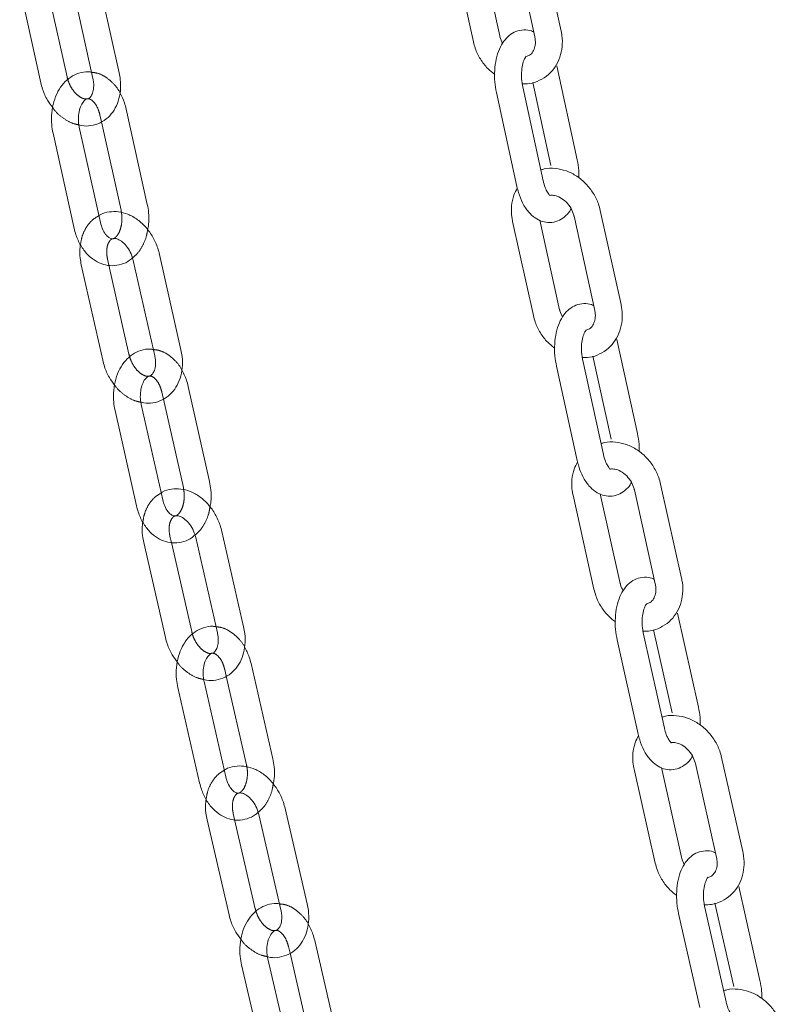
# Model space of a CAD drawing. Units: millimetres. Extents: x 5 to 296, y 3 to 412.
# Drawn here: x 202 to 205, y 261 to 264 of the extents above; entities that cross this region are included whole.
import ezdxf

# ---------------------------------------------------------------- set-up
doc = ezdxf.new("R2010")
doc.units = ezdxf.units.MM
doc.linetypes.add('HIDDEN', pattern=[1.905, 1.27, -0.635])

msp = doc.modelspace()

# ---------------------------------------------------------------- linework, layer by layer
at = {"color": 7, "linetype": 'Continuous', "lineweight": 18}
for p, q in [((203.8198562, 264.3496684), (203.7410666, 264.7113174)), ((203.583732, 264.3306445), (203.5088434, 264.6743875)), ((203.6399893, 264.6892965), (203.7187789, 264.3276475)), ((203.4038651, 264.6702726), (203.4826546, 264.3086236)), ((201.938635, 264.5332571), (202.0198741, 264.1668746)), ((202.1208694, 264.1892686), (202.0396303, 264.5556511)), ((201.7383638, 264.517301), (201.8196028, 264.1509186)), ((201.9205981, 264.1733126), (201.8447363, 264.5154444)), ((203.8817074, 263.8546178), (203.8029179, 264.2162668)), ((203.711045, 264.1519966), (203.7806301, 263.8325969)), ((203.5712199, 264.1132534), (203.6500095, 263.7516044)), ((203.7510868, 263.7736253), (203.6722972, 264.1352743)), ((202.2290391, 263.6831714), (202.1478001, 264.0495539)), ((202.0527131, 264.0005138), (202.1280438, 263.6607775)), ((201.8665258, 263.9575584), (201.9477648, 263.5911759)), ((202.0487602, 263.6135699), (201.9675211, 263.9799523)), ((204.0500691, 263.2981798), (203.9703733, 263.6597543)), ((203.6333865, 263.6177292), (203.7130823, 263.2561547)), ((203.8141058, 263.2784216), (203.7383247, 263.6222352)), ((203.8693499, 263.6374874), (203.9490457, 263.2759129)), ((202.1751413, 263.4678418), (202.2575347, 263.1015546)), ((202.3584611, 263.1242572), (202.2760677, 263.4905444)), ((201.9751196, 263.4507682), (202.057513, 263.084481)), ((202.1584394, 263.1071836), (202.0814187, 263.4495863)), ((204.1133189, 262.8028703), (204.0336231, 263.1644449)), ((203.9826983, 262.7218778), (203.9030025, 263.0834523)), ((203.9418623, 263.1001541), (204.0122955, 262.7806034)), ((203.801979, 263.0611854), (203.8816748, 262.6996109)), ((202.4684347, 262.6177398), (202.3860413, 262.984027)), ((202.2910149, 262.9350953), (202.3675083, 262.5950372)), ((202.2881558, 262.5481383), (202.2057623, 262.9144255)), ((202.1048359, 262.8917229), (202.1872294, 262.5254357)), ((204.2829082, 262.2469069), (204.2023134, 262.6084048)), ((203.8655422, 262.5654069), (203.9461371, 262.2039091)), ((204.0471064, 262.2264199), (203.9704391, 262.5703011)), ((204.101344, 262.5858939), (204.1819389, 262.2243961)), ((202.4150021, 262.4027031), (202.4985418, 262.036517)), ((202.5993988, 262.0595259), (202.5158591, 262.425712)), ((202.2152321, 262.3845186), (202.2987718, 262.0183325)), ((202.3996288, 262.0413415), (202.3214551, 262.3840062)), ((204.3475465, 261.7513446), (204.2669516, 262.1128424)), ((204.2169258, 261.670352), (204.136331, 262.0318499)), ((204.1753015, 262.0485315), (204.2465771, 261.7288338)), ((204.0353617, 262.0093391), (204.1159565, 261.6478412)), ((202.7111655, 261.5526002), (202.6276259, 261.9187863)), ((202.5308866, 261.4829986), (202.4473469, 261.8491847)), ((202.5326583, 261.8699617), (202.6103086, 261.5295912)), ((202.3464899, 261.8261757), (202.4300296, 261.4599896)), ((204.3359515, 261.534523), (204.4174414, 261.1731043)), ((204.5183563, 261.1958579), (204.4368664, 261.5572766)), ((204.1003125, 261.51331), (204.1818024, 261.1518914)), ((204.2827173, 261.1746449), (204.2051669, 261.5185915)), ((202.8436631, 260.9950943), (202.7589814, 261.3611732)), ((202.4586789, 261.3185668), (202.5433607, 260.9524879)), ((202.6441476, 260.9758021), (202.5648231, 261.3187217)), ((202.6581945, 261.3378591), (202.7428762, 260.9717802)), ((204.5843779, 260.7000477), (204.502888, 261.0614664)), ((204.4537573, 260.6190552), (204.3722674, 260.9804739)), ((204.4113476, 260.9971358), (204.483463, 260.6772942)), ((204.2713524, 260.9577204), (204.3528424, 260.5963017)), ((202.9572182, 260.4877705), (202.8725365, 260.8538494)), ((202.7769392, 260.418169), (202.6922575, 260.7842479)), ((202.7776261, 260.8051311), (202.8564313, 260.4644564)), ((202.5914706, 260.7609338), (202.6761524, 260.3948549))]:
    msp.add_line(p, q, dxfattribs=at)
at = {"color": 7, "linetype": 'HIDDEN', "lineweight": 18}
for p, q in [((202.0468048, 264.0271599), (202.0527131, 264.0005138)), ((202.0814187, 263.4495863), (202.076046, 263.4734708)), ((202.2851149, 262.9613244), (202.2910149, 262.9350953)), ((202.3214551, 262.3840062), (202.3160891, 262.4075276)), ((202.5267689, 261.8957773), (202.5326583, 261.8699617)), ((202.5648231, 261.3187217), (202.5594658, 261.341881)), ((202.7717496, 260.8305353), (202.7776261, 260.8051311))]:
    msp.add_line(p, q, dxfattribs=at)
at = {"color": 7, "linetype": 'Continuous', "lineweight": 18}
for points, knots in [([(203.7148907, 264.3454946), (203.7119136, 264.3470874), (203.7003074, 264.3532969), (203.6758551, 264.3554825), (203.645806, 264.3496045), (203.6193824, 264.3335221), (203.5981258, 264.3104665), (203.5812735, 264.280127), (203.5693526, 264.242437), (203.5635516, 264.1992452), (203.563824, 264.1548951), (203.568831, 264.1267035), (203.5712199, 264.1132534)], [0, 0, 0, 0, 0.0328306675, 0.1279891644, 0.2294022951, 0.3256698276, 0.4242345197, 0.5321523854, 0.6502281757, 0.771062379, 0.8907747788, 1, 1, 1, 1]), ([(203.5947307, 264.3016425), (203.5907881, 264.3099783), (203.5862504, 264.3195725), (203.584024, 264.3293606), (203.583732, 264.3306445)], [0, 0, 0, 0, 0.8688258219, 1, 1, 1, 1]), ([(203.6702407, 264.1468684), (203.6795286, 264.1467637), (203.7028197, 264.1465013), (203.7377748, 264.1587503), (203.7718832, 264.1809344), (203.7984574, 264.2116443), (203.8164972, 264.2484198), (203.8252068, 264.2895131), (203.8247498, 264.3240592), (203.8209334, 264.3440312), (203.8198562, 264.3496684)], [0, 0, 0, 0, 0.095625854, 0.239801118, 0.381062565, 0.520645176, 0.659977657, 0.800753443, 0.943762375, 1, 1, 1, 1]), ([(203.4826546, 264.3086236), (203.4848418, 264.3001255), (203.4907857, 264.2770299), (203.5084069, 264.2414435), (203.5339956, 264.2067818), (203.555382, 264.1903105), (203.5647679, 264.1830816)], [0, 0, 0, 0, 0.172445482, 0.468658402, 0.766807289, 1, 1, 1, 1]), ([(203.7187789, 264.3276475), (203.7195298, 264.3234116), (203.7218961, 264.3100626), (203.7202123, 264.2888637), (203.7115596, 264.2689832), (203.7003942, 264.2564442), (203.6899882, 264.2533891), (203.685593, 264.2520987)], [0, 0, 0, 0, 0.107128759, 0.337604467, 0.571608509, 0.819060259, 1, 1, 1, 1]), ([(203.6722972, 264.1352743), (203.671294, 264.1404627), (203.6683271, 264.1558077), (203.6667112, 264.1830036), (203.6694007, 264.2131448), (203.6755785, 264.2361754), (203.6834668, 264.2504982), (203.6850568, 264.2517811), (203.6858795, 264.2524448)], [0, 0, 0, 0, 0.098246222, 0.290566752, 0.482896905, 0.669426932, 0.828964392, 1, 1, 1, 1]), ([(202.0145047, 264.1910901), (202.0102897, 264.1918652), (201.9941955, 264.1948249), (201.965946, 264.1889826), (201.9335369, 264.1737022), (201.9059984, 264.1491594), (201.8840042, 264.1171588), (201.8683593, 264.0783972), (201.8603049, 264.034807), (201.8599894, 263.9934333), (201.864619, 263.9680239), (201.8665258, 263.9575584)], [0, 0, 0, 0, 0.042690979, 0.163008922, 0.280278371, 0.398056609, 0.520003189, 0.646895988, 0.776972538, 0.908140257, 1, 1, 1, 1]), ([(201.9660162, 263.9888657), (201.9696461, 263.9878014), (201.984781, 263.9833634), (202.0133394, 263.9850359), (202.0484191, 263.9952787), (202.0790396, 264.016453), (202.102602, 264.0451534), (202.118754, 264.0801735), (202.1268421, 264.1202656), (202.1268052, 264.1576156), (202.1224715, 264.1807252), (202.1208694, 264.1892686)], [0, 0, 0, 0, 0.037785838, 0.157550449, 0.285857038, 0.410094983, 0.533031629, 0.658374109, 0.788106523, 0.921664442, 1, 1, 1, 1]), ([(201.8196028, 264.1509186), (201.8217231, 264.142694), (201.8276422, 264.1197337), (201.8421295, 264.0861405), (201.8583183, 264.0646605), (201.8654727, 264.0551677)], [0, 0, 0, 0, 0.237499904, 0.663023077, 1, 1, 1, 1]), ([(202.0198741, 264.1668746), (202.0207547, 264.1621931), (202.0234201, 264.1480245), (202.0229513, 264.1256852), (202.0170055, 264.1049445), (202.008122, 264.0933983), (202.0031569, 264.0894548), (201.9983421, 264.0892559), (201.9969583, 264.0891987)], [0, 0, 0, 0, 0.098692278, 0.298693539, 0.496747146, 0.697173822, 0.912970647, 1, 1, 1, 1]), ([(202.1478001, 264.0495539), (202.1457697, 264.057749), (202.1402519, 264.0800205), (202.1301624, 264.0998026), (202.1237856, 264.1123056)], [0, 0, 0, 0, 0.367965971, 1, 1, 1, 1]), ([(201.9675211, 263.9799523), (201.9666008, 263.984802), (201.9638119, 263.9994978), (201.9636128, 264.0252549), (201.9692175, 264.0531295), (201.9793865, 264.0744849), (201.9906806, 264.086107), (201.9959734, 264.0890929), (201.9981945, 264.0890551), (201.9983806, 264.0890519)], [0, 0, 0, 0, 0.088992327, 0.269671919, 0.449541368, 0.625912987, 0.801221875, 0.983352066, 1, 1, 1, 1]), ([(203.8881574, 263.7849413), (203.888302, 263.7946755), (203.88865, 263.8181056), (203.8842686, 263.8411483), (203.8817074, 263.8546178)], [0, 0, 0, 0, 0.415455095, 1, 1, 1, 1]), ([(203.9703733, 263.6597543), (203.9681616, 263.668242), (203.9621503, 263.6913114), (203.9445685, 263.7270468), (203.9163107, 263.7636593), (203.8809583, 263.7931195), (203.8405177, 263.8137372), (203.7976741, 263.8229686), (203.7636506, 263.8235494), (203.7461491, 263.8173572), (203.7418878, 263.8158494)], [0, 0, 0, 0, 0.083702915, 0.227503881, 0.372244301, 0.517827827, 0.663896369, 0.809616521, 0.95364398, 1, 1, 1, 1]), ([(203.7778233, 263.7169238), (203.777843, 263.7168734), (203.7778931, 263.7167447), (203.7697573, 263.7248517), (203.7603036, 263.7423909), (203.7541031, 263.7604117), (203.7515567, 263.7715668), (203.7510868, 263.7736253)], [0, 0, 0, 0, 0.163730152, 0.418057131, 0.669328872, 0.938980324, 1, 1, 1, 1]), ([(203.6514861, 263.7459306), (203.6466037, 263.7369908), (203.6351857, 263.7160838), (203.6280752, 263.6777849), (203.6284118, 263.6433503), (203.6322912, 263.6233703), (203.6333865, 263.6177292)], [0, 0, 0, 0, 0.236210066, 0.552409076, 0.873629866, 1, 1, 1, 1]), ([(203.6500095, 263.7516044), (203.6518756, 263.7439275), (203.6572894, 263.7216561), (203.6711571, 263.6873876), (203.6924713, 263.6544405), (203.7180628, 263.6306627), (203.7461709, 263.6165195), (203.7768815, 263.612031), (203.807233, 263.6183029), (203.8332966, 263.6345382), (203.8501152, 263.6510301), (203.8566903, 263.6633869), (203.8583002, 263.6664125)], [0, 0, 0, 0, 0.068043845, 0.197401917, 0.331603397, 0.446800885, 0.551760175, 0.652510275, 0.759882538, 0.861806843, 0.96616329, 1, 1, 1, 1]), ([(203.7778323, 263.7181705), (203.7833603, 263.7183574), (203.7953107, 263.7187615), (203.8179, 263.7099403), (203.840676, 263.692644), (203.8587807, 263.6683848), (203.866703, 263.6488345), (203.8690484, 263.6387798), (203.8693499, 263.6374874)], [0, 0, 0, 0, 0.168516196, 0.364303027, 0.572876181, 0.778090618, 0.971476829, 1, 1, 1, 1]), ([(202.2760677, 263.4905444), (202.2739377, 263.4987794), (202.2679909, 263.521771), (202.2515309, 263.5578802), (202.2252268, 263.5954844), (202.1923466, 263.6261223), (202.1560143, 263.6465871), (202.1186234, 263.6565534), (202.0822581, 263.6555388), (202.0560009, 263.6495451), (202.0443377, 263.6411915), (202.0428688, 263.6401395)], [0, 0, 0, 0, 0.074728343, 0.20863831, 0.343724219, 0.480289942, 0.617995605, 0.738823086, 0.856191029, 0.98188888, 1, 1, 1, 1]), ([(202.2301405, 263.5858195), (202.2315787, 263.5925346), (202.2361238, 263.6137569), (202.2354036, 263.6473594), (202.2308958, 263.6727243), (202.2290391, 263.6831714)], [0, 0, 0, 0, 0.21398301, 0.67625817, 1, 1, 1, 1]), ([(202.0972443, 263.5516781), (202.0953081, 263.5513571), (202.0916342, 263.5507481), (202.0818428, 263.5547701), (202.0685344, 263.5671755), (202.056061, 263.5875112), (202.0510972, 263.6052284), (202.0487602, 263.6135699)], [0, 0, 0, 0, 0.224140014, 0.425277881, 0.615960738, 0.819188167, 1, 1, 1, 1]), ([(201.9477648, 263.5911759), (201.9498402, 263.5830189), (201.9556958, 263.5600041), (201.9717751, 263.5248233), (201.9968929, 263.4909157), (202.0269132, 263.4661957), (202.0593937, 263.4512984), (202.0944993, 263.4458731), (202.1293, 263.4517248), (202.1547628, 263.4622975), (202.1659087, 263.4725916), (202.1682211, 263.4747273)], [0, 0, 0, 0, 0.076202484, 0.215001761, 0.356099488, 0.481865774, 0.602830179, 0.72073891, 0.845978566, 0.968045027, 1, 1, 1, 1]), ([(202.0987165, 263.5515246), (202.1007589, 263.5519729), (202.1054273, 263.5529975), (202.1197846, 263.5487797), (202.1387439, 263.5357154), (202.156933, 263.5137747), (202.1692665, 263.4897392), (202.1735002, 263.4739588), (202.1751413, 263.4678418)], [0, 0, 0, 0, 0.139351742, 0.318526268, 0.510030434, 0.696145862, 0.882217637, 1, 1, 1, 1]), ([(201.9719893, 263.527957), (201.9713979, 263.5252539), (201.967825, 263.5089231), (201.96932, 263.4823328), (201.9735544, 263.4592868), (201.9751196, 263.4507682)], [0, 0, 0, 0, 0.111137391, 0.671446766, 1, 1, 1, 1]), ([(203.9451438, 263.2936152), (203.9421937, 263.2951865), (203.9305998, 263.3013613), (203.9061644, 263.3035058), (203.8760993, 263.2975922), (203.8496764, 263.2814626), (203.8284478, 263.2583666), (203.8116512, 263.228002), (203.7998093, 263.1903022), (203.7941057, 263.1471091), (203.7944857, 263.1027806), (203.7995599, 263.0746137), (203.801979, 263.0611854)], [0, 0, 0, 0, 0.0325063369, 0.1277455424, 0.2292783396, 0.3256407875, 0.4242507611, 0.5321702652, 0.6502414754, 0.7711177984, 0.8908824966, 1, 1, 1, 1]), ([(203.8251098, 263.2496094), (203.8211774, 263.2578695), (203.8166416, 263.2673967), (203.8144034, 263.2771274), (203.8141058, 263.2784216)], [0, 0, 0, 0, 0.867004265, 1, 1, 1, 1]), ([(203.9009464, 263.0948841), (203.9102606, 263.0948059), (203.9335727, 263.0946103), (203.9685087, 263.1069693), (204.0025426, 263.1292552), (204.0290262, 263.1600436), (204.0469667, 263.196877), (204.055571, 263.2380076), (204.0550277, 263.2725685), (204.0511609, 263.2925409), (204.0500691, 263.2981798)], [0, 0, 0, 0, 0.095882201, 0.239979558, 0.381171906, 0.520699221, 0.659998204, 0.800754486, 0.943746218, 1, 1, 1, 1]), ([(203.9490457, 263.2759129), (203.9498077, 263.271675), (203.9522088, 263.258321), (203.950581, 263.2370914), (203.9419804, 263.217151), (203.9308202, 263.2045471), (203.9204183, 263.2014504), (203.9160075, 263.2001373)], [0, 0, 0, 0, 0.1070471319, 0.3373133376, 0.5710577803, 0.8181135286, 1, 1, 1, 1]), ([(203.7130823, 263.2561547), (203.7152901, 263.2476611), (203.7212907, 263.2245756), (203.7389979, 263.1890283), (203.7646295, 263.154468), (203.7860068, 263.1380843), (203.7953634, 263.1309134)], [0, 0, 0, 0, 0.172617503, 0.469173051, 0.767666001, 1, 1, 1, 1]), ([(203.9030025, 263.0834523), (203.9019866, 263.0886392), (203.8989818, 263.1039805), (203.8973045, 263.1311648), (203.8999311, 263.1612851), (203.9060608, 263.184284), (203.9139026, 263.1985505), (203.9154676, 263.1998112), (203.9162761, 263.2004625)], [0, 0, 0, 0, 0.098307687, 0.290769882, 0.4832093, 0.669824088, 0.829440927, 1, 1, 1, 1]), ([(202.25217, 263.1254041), (202.2479838, 263.1261678), (202.2319018, 263.1291019), (202.2036683, 263.1232258), (202.1712598, 263.1078978), (202.1437631, 263.08331), (202.1218481, 263.0512844), (202.1063102, 263.0125171), (202.0983814, 262.9689328), (202.09819, 262.9275744), (202.1028975, 262.9021799), (202.1048359, 262.8917229)], [0, 0, 0, 0, 0.042389892, 0.162850173, 0.280225878, 0.398039458, 0.519973353, 0.646850616, 0.776940634, 0.908147423, 1, 1, 1, 1]), ([(202.2042809, 262.9230399), (202.2079525, 262.9219805), (202.2231346, 262.9175998), (202.2517071, 262.9194066), (202.2867161, 262.9298224), (202.317228, 262.9511356), (202.3406736, 262.9799473), (202.3567018, 263.0150597), (202.3646563, 263.0552222), (202.3644975, 263.0926059), (202.3600902, 263.1157153), (202.3584611, 263.1242572)], [0, 0, 0, 0, 0.0381706794, 0.1578376281, 0.2859976513, 0.4101423087, 0.5330378614, 0.6583899292, 0.7881401327, 0.9216895347, 1, 1, 1, 1]), ([(202.057513, 263.084481), (202.0596588, 263.076262), (202.0656497, 263.0533151), (202.0801806, 263.0198709), (202.0963581, 262.9985409), (202.1034681, 262.9891663)], [0, 0, 0, 0, 0.238261426, 0.665215626, 1, 1, 1, 1]), ([(202.2575347, 263.1015546), (202.2584308, 263.0968706), (202.2611431, 263.0826935), (202.260751, 263.0603012), (202.2548683, 263.0394489), (202.2459909, 263.0277774), (202.2410192, 263.023786), (202.2362591, 263.0235669), (202.2349034, 263.0235045)], [0, 0, 0, 0, 0.09886788, 0.299245085, 0.497642212, 0.698314027, 0.914078593, 1, 1, 1, 1]), ([(202.3860413, 262.984027), (202.3839836, 262.9922179), (202.3783491, 263.0146461), (202.368115, 263.0345603), (202.3616184, 263.0472017)], [0, 0, 0, 0, 0.365205426, 1, 1, 1, 1]), ([(202.2057623, 262.9144255), (202.2048269, 262.9192739), (202.201992, 262.9339673), (202.2017192, 262.9597082), (202.2072469, 262.9875471), (202.217347, 263.0088532), (202.228586, 263.0204065), (202.2337849, 263.0233779), (202.2360094, 263.0233403), (202.2361694, 263.0233376)], [0, 0, 0, 0, 0.089183984, 0.270273584, 0.450513618, 0.627256925, 0.803044906, 0.985833692, 1, 1, 1, 1]), ([(204.1199322, 262.733293), (204.1200533, 262.743016), (204.1203445, 262.7664157), (204.1159105, 262.7894229), (204.1133189, 262.8028703)], [0, 0, 0, 0, 0.415514955, 1, 1, 1, 1]), ([(204.2023134, 262.6084048), (204.2000812, 262.6168878), (204.1940136, 262.6399469), (204.1763472, 262.675645), (204.1480037, 262.7121915), (204.1125842, 262.741562), (204.0721, 262.7620696), (204.0292436, 262.7711801), (203.9952102, 262.7716564), (203.9777146, 262.7654042), (203.9734411, 262.763877)], [0, 0, 0, 0, 0.083681504, 0.227468233, 0.372193959, 0.517759831, 0.663804695, 0.809488597, 0.953464437, 1, 1, 1, 1]), ([(204.009706, 262.6650947), (204.0097001, 262.6650552), (204.0096853, 262.6649557), (204.0014442, 262.6731914), (203.9919197, 262.6908179), (203.9857086, 262.7088154), (203.9831546, 262.7198976), (203.9826983, 262.7218778)], [0, 0, 0, 0, 0.167293226, 0.421094643, 0.672235986, 0.941436294, 1, 1, 1, 1]), ([(203.8832573, 262.693591), (203.8784211, 262.684674), (203.867082, 262.6637672), (203.8600821, 262.6254788), (203.8605028, 262.5910298), (203.8644324, 262.5710496), (203.8655422, 262.5654069)], [0, 0, 0, 0, 0.235393578, 0.551906407, 0.873451564, 1, 1, 1, 1]), ([(203.8816748, 262.6996109), (203.8835605, 262.6919356), (203.8890301, 262.6696719), (203.902987, 262.635424), (203.9243919, 262.6025005), (203.9500504, 262.578752), (203.9782042, 262.5646421), (204.0089425, 262.5601894), (204.0393109, 262.5665003), (204.0653712, 262.5827828), (204.0821583, 262.5992858), (204.0886996, 262.6116274), (204.0902905, 262.6146288)], [0, 0, 0, 0, 0.068047826, 0.197387136, 0.331545916, 0.446826728, 0.551862479, 0.652658522, 0.760115365, 0.862100188, 0.966463671, 1, 1, 1, 1]), ([(204.0096316, 262.6663195), (204.0151622, 262.666529), (204.0271018, 262.6669813), (204.0497041, 262.6582413), (204.0725143, 262.6410205), (204.0906807, 262.6168103), (204.0986623, 262.5972621), (204.1010368, 262.5871962), (204.101344, 262.5858939)], [0, 0, 0, 0, 0.1688560105, 0.3645322872, 0.5729947492, 0.7780609846, 0.9712880023, 1, 1, 1, 1]), ([(202.5158591, 262.425712), (202.513704, 262.4339416), (202.5076865, 262.4569205), (202.4911193, 262.4929793), (202.464704, 262.5304907), (202.4317322, 262.5609986), (202.3953418, 262.5813028), (202.3579314, 262.5910915), (202.3215965, 262.589901), (202.2953755, 262.5837721), (202.2837474, 262.5753592), (202.2822726, 262.5742923)], [0, 0, 0, 0, 0.0747248372, 0.2086491097, 0.3437579286, 0.4803521276, 0.6180627264, 0.7388202996, 0.8561451886, 0.981755818, 1, 1, 1, 1]), ([(202.46985, 262.520553), (202.4712594, 262.5272252), (202.4757334, 262.5484067), (202.4749076, 262.581951), (202.4703227, 262.607301), (202.4684347, 262.6177398)], [0, 0, 0, 0, 0.212903971, 0.675885393, 1, 1, 1, 1]), ([(202.1872294, 262.5254357), (202.1893304, 262.5172821), (202.1952577, 262.49428), (202.2114475, 262.45913), (202.2366732, 262.4252577), (202.2667737, 262.4005747), (202.2993176, 262.3857042), (202.3344457, 262.380342), (202.3693388, 262.3861262), (202.3961772, 262.3977156), (202.4084758, 262.4093163), (202.4120099, 262.4126499)], [0, 0, 0, 0, 0.074884796, 0.211256456, 0.349874836, 0.473541223, 0.592496802, 0.708417602, 0.831589099, 0.951606596, 1, 1, 1, 1]), ([(202.3371285, 262.4861251), (202.3351539, 262.4857982), (202.3314312, 262.4851817), (202.3214203, 262.4893175), (202.3080053, 262.5018412), (202.2954943, 262.5222052), (202.2904981, 262.5398608), (202.2881558, 262.5481383)], [0, 0, 0, 0, 0.226654902, 0.427334369, 0.617792277, 0.820809148, 1, 1, 1, 1]), ([(202.3384782, 262.4859523), (202.3405441, 262.4864208), (202.3452197, 262.487481), (202.3595975, 262.483306), (202.3785599, 262.4703012), (202.3967724, 262.448406), (202.4091049, 262.4244594), (202.4133627, 262.4087511), (202.4150021, 262.4027031)], [0, 0, 0, 0, 0.141699641, 0.320695504, 0.512038579, 0.697884929, 0.883678255, 1, 1, 1, 1]), ([(202.2118616, 262.461799), (202.2112758, 262.4590761), (202.2077533, 262.4427027), (202.2093323, 262.4160813), (202.2136401, 262.3930355), (202.2152321, 262.3845186)], [0, 0, 0, 0, 0.1117048648, 0.6717173173, 1, 1, 1, 1]), ([(204.1780243, 262.2419544), (204.1751008, 262.2435044), (204.1635192, 262.249645), (204.1391004, 262.2517489), (204.1090196, 262.2457999), (204.0825974, 262.2296233), (204.0613967, 262.2064874), (204.0446555, 262.1760981), (204.0328921, 262.1383887), (204.0272852, 262.0951947), (204.0277717, 262.0508879), (204.0329126, 262.0227457), (204.0353617, 262.0093391)], [0, 0, 0, 0, 0.0321857965, 0.1275049341, 0.2291563373, 0.3256128104, 0.424267502, 0.5321884661, 0.6502549104, 0.7711727643, 0.8909891554, 1, 1, 1, 1]), ([(204.0581149, 262.1977959), (204.0541926, 262.2059813), (204.0496593, 262.215442), (204.0474097, 262.2251158), (204.0471064, 262.2264199)], [0, 0, 0, 0, 0.865200059, 1, 1, 1, 1]), ([(204.1342761, 262.0431202), (204.1436162, 262.0430686), (204.1669489, 262.0429395), (204.2018655, 262.0554076), (204.2358253, 262.0777943), (204.2622187, 262.1086603), (204.2800605, 262.1455511), (204.2885604, 262.1867184), (204.2879314, 262.2212939), (204.2840144, 262.2412664), (204.2829082, 262.2469069)], [0, 0, 0, 0, 0.096134946, 0.240155186, 0.381279322, 0.520752189, 0.660018319, 0.800755515, 0.943730331, 1, 1, 1, 1]), ([(204.1819389, 262.2243961), (204.1827119, 262.2201562), (204.1851477, 262.2067974), (204.1835755, 262.1855376), (204.1750267, 262.1655378), (204.1638717, 262.1528692), (204.1534737, 262.149731), (204.1490475, 262.1483951)], [0, 0, 0, 0, 0.106965645, 0.337023381, 0.570510052, 0.81717347, 1, 1, 1, 1]), ([(203.9461371, 262.2039091), (203.9483653, 262.1954201), (203.9544221, 262.1723447), (203.9722146, 262.1368365), (203.9978885, 262.1023768), (204.0192567, 262.0860798), (204.028584, 262.0789662)], [0, 0, 0, 0, 0.172788167, 0.469683469, 0.76851764, 1, 1, 1, 1]), ([(204.136331, 262.0318499), (204.1353025, 262.0370351), (204.1322602, 262.0523728), (204.130522, 262.0795454), (204.1330862, 262.1096446), (204.1391683, 262.132612), (204.1469641, 262.1468223), (204.1485044, 262.1480611), (204.1492988, 262.1487001)], [0, 0, 0, 0, 0.098368984, 0.290972191, 0.483520416, 0.670219741, 0.829917252, 1, 1, 1, 1]), ([(202.4931839, 262.0600026), (202.4890259, 262.0607552), (202.4729556, 262.063664), (202.4447377, 262.0577542), (202.4123299, 262.0423787), (202.384875, 262.0177462), (202.3630388, 261.985696), (202.3476073, 261.9469233), (202.3398032, 261.9033455), (202.3397352, 261.8620031), (202.34452, 261.8366241), (202.3464899, 261.8261757)], [0, 0, 0, 0, 0.042095369, 0.162696826, 0.2801781, 0.398026804, 0.519947868, 0.646809046, 0.776911626, 0.908156668, 1, 1, 1, 1]), ([(202.4458907, 261.8575008), (202.4496035, 261.8564468), (202.4648323, 261.8521237), (202.4934181, 261.8540644), (202.5283562, 261.8646521), (202.5587598, 261.8861028), (202.5820889, 261.9150252), (202.597994, 261.950229), (202.6058152, 261.9904612), (202.605535, 262.0278776), (202.6010546, 262.0509859), (202.5993988, 262.0595259)], [0, 0, 0, 0, 0.038550118, 0.158121091, 0.286136427, 0.410189817, 0.53304597, 0.658408511, 0.788176653, 0.921717531, 1, 1, 1, 1]), ([(202.4985418, 262.036517), (202.4994533, 262.0318306), (202.5022122, 262.0176455), (202.5018966, 261.9952011), (202.4960771, 261.9742384), (202.4872066, 261.9624421), (202.4822281, 261.9584021), (202.4775214, 261.9581635), (202.4761933, 261.9580962)], [0, 0, 0, 0, 0.099043272, 0.299796198, 0.498537888, 0.699457466, 0.91519769, 1, 1, 1, 1]), ([(202.2987718, 262.0183325), (202.3009428, 262.0101192), (202.3070049, 261.9871858), (202.3215786, 261.9538896), (202.3377444, 261.9327082), (202.3448098, 261.9234505)], [0, 0, 0, 0, 0.239021697, 0.667404121, 1, 1, 1, 1]), ([(202.4473469, 261.8491847), (202.4463964, 261.854032), (202.4435158, 261.8687227), (202.4431698, 261.8944468), (202.4486214, 261.9222498), (202.4586526, 261.9435053), (202.4698387, 261.9549942), (202.4749637, 261.9579537), (202.4772093, 261.9579116), (202.477362, 261.9579087)], [0, 0, 0, 0, 0.089223451, 0.27041316, 0.450715763, 0.627529446, 0.803498168, 0.986636284, 1, 1, 1, 1]), ([(202.6276259, 261.9187863), (202.625541, 261.9269728), (202.6197899, 261.9495554), (202.6094115, 261.9695995), (202.6027954, 261.9823773)], [0, 0, 0, 0, 0.362517646, 1, 1, 1, 1]), ([(204.4368664, 261.5572766), (204.4346139, 261.5657549), (204.4284902, 261.5888037), (204.4107397, 261.6244643), (204.3823109, 261.6609448), (204.3468249, 261.6902257), (204.3062976, 261.7106235), (204.2634287, 261.7196133), (204.2293864, 261.7199856), (204.2118973, 261.7136739), (204.2076122, 261.7121274)], [0, 0, 0, 0, 0.083660712, 0.22743403, 0.372145918, 0.517694997, 0.663717007, 0.809365466, 0.953290571, 1, 1, 1, 1]), ([(204.3543215, 261.6818673), (204.3544191, 261.6915786), (204.3546541, 261.7149477), (204.3501682, 261.7379192), (204.3475465, 261.7513446)], [0, 0, 0, 0, 0.415563344, 1, 1, 1, 1]), ([(204.1159565, 261.6478412), (204.1178615, 261.6401677), (204.1233865, 261.6179118), (204.1374318, 261.5836844), (204.1589266, 261.5507846), (204.1846516, 261.5270654), (204.2128508, 261.5129886), (204.2436164, 261.5085715), (204.2740014, 261.514921), (204.3000584, 261.5312505), (204.3168144, 261.5477647), (204.3233226, 261.5600917), (204.3248948, 261.5630695)], [0, 0, 0, 0, 0.068051435, 0.197371609, 0.331487618, 0.446850163, 0.551961296, 0.652802423, 0.760342653, 0.862387003, 0.966756917, 1, 1, 1, 1]), ([(204.2442058, 261.6134871), (204.244173, 261.6134592), (204.2440918, 261.6133899), (204.2357445, 261.621755), (204.2261498, 261.6394686), (204.219929, 261.6574421), (204.2173681, 261.6684508), (204.2169258, 261.670352)], [0, 0, 0, 0, 0.170838843, 0.424125641, 0.67514206, 0.943896582, 1, 1, 1, 1]), ([(204.1176459, 261.6414774), (204.1128551, 261.6325828), (204.1015942, 261.6116759), (204.0947042, 261.5733977), (204.0952086, 261.5389345), (204.0991883, 261.5189543), (204.1003125, 261.51331)], [0, 0, 0, 0, 0.234591068, 0.551412321, 0.873276086, 1, 1, 1, 1]), ([(204.2440486, 261.6146908), (204.2495811, 261.6149228), (204.2615091, 261.615423), (204.2841232, 261.606764), (204.3069672, 261.5896184), (204.3251947, 261.5654572), (204.3332351, 261.5459116), (204.3356386, 261.5358348), (204.3359515, 261.534523)], [0, 0, 0, 0, 0.169178414, 0.364749949, 0.573107842, 0.778031588, 0.971104743, 1, 1, 1, 1]), ([(202.7128923, 261.4555821), (202.714273, 261.4622106), (202.7186764, 261.4833505), (202.7177458, 261.5168355), (202.7130846, 261.5421701), (202.7111655, 261.5526002)], [0, 0, 0, 0, 0.211808517, 0.675509168, 1, 1, 1, 1]), ([(202.7589814, 261.3611732), (202.7568013, 261.3693973), (202.7507135, 261.3923632), (202.7340395, 261.4283712), (202.7075135, 261.4657896), (202.6744507, 261.4961672), (202.6380028, 261.5163108), (202.6005735, 261.525922), (202.5642696, 261.5245559), (202.5380861, 261.5182928), (202.5264938, 261.5098215), (202.525014, 261.5087402)], [0, 0, 0, 0, 0.074722119, 0.208661871, 0.343794787, 0.480418507, 0.618134503, 0.738823478, 0.856107068, 0.981632262, 1, 1, 1, 1]), ([(202.4300296, 261.4599896), (202.4321561, 261.4518396), (202.4381544, 261.4288505), (202.4544541, 261.3937315), (202.4797866, 261.3598953), (202.5099681, 261.3352472), (202.5425702, 261.3204113), (202.5777384, 261.3150842), (202.6126531, 261.3209097), (202.6394869, 261.3325329), (202.65176, 261.3441474), (202.6552781, 261.3474768)], [0, 0, 0, 0, 0.074872735, 0.211195461, 0.349752695, 0.473473051, 0.592491821, 0.708444831, 0.831693526, 0.951753548, 1, 1, 1, 1]), ([(202.5803216, 261.4208671), (202.5783145, 261.4205359), (202.5745478, 261.4199141), (202.5643282, 261.4241618), (202.5508083, 261.4368021), (202.5382611, 261.4571929), (202.5332335, 261.474786), (202.5308866, 261.4829986)], [0, 0, 0, 0, 0.228558108, 0.428938427, 0.619326223, 0.822296746, 1, 1, 1, 1]), ([(202.5815741, 261.4206744), (202.583664, 261.4211634), (202.5883476, 261.4222594), (202.6027475, 261.4181253), (202.6217128, 261.4051782), (202.6399481, 261.383327), (202.6522772, 261.3594702), (202.6565579, 261.3438363), (202.6581945, 261.3378591)], [0, 0, 0, 0, 0.144078923, 0.322894678, 0.514075557, 0.699654185, 0.885170478, 1, 1, 1, 1]), ([(202.4550692, 261.3959403), (202.4544888, 261.3931964), (202.4510166, 261.3767794), (202.4526793, 261.3501263), (202.4570602, 261.3270816), (202.4586789, 261.3185668)], [0, 0, 0, 0, 0.112318276, 0.672012552, 1, 1, 1, 1]), ([(204.413515, 261.1905187), (204.4106179, 261.1920478), (204.3990484, 261.1981544), (204.3746462, 261.2002179), (204.3445498, 261.1942337), (204.3181284, 261.1780104), (204.2969557, 261.1548348), (204.2802697, 261.124421), (204.2685845, 261.0867024), (204.263074, 261.0435078), (204.2636666, 260.9992228), (204.2688737, 260.9711054), (204.2713524, 260.9577204)], [0, 0, 0, 0, 0.031867896, 0.127266476, 0.229035847, 0.325585792, 0.424284802, 0.532207055, 0.650268534, 0.771227481, 0.891095146, 1, 1, 1, 1]), ([(204.3702145, 260.9915831), (204.3795802, 260.991558), (204.4029329, 260.9914954), (204.4378298, 261.0040722), (204.4717155, 261.0265591), (204.4980191, 261.0575022), (204.5157625, 261.0944498), (204.5241582, 261.1356536), (204.5234438, 261.1702433), (204.519477, 261.1902157), (204.5183563, 261.1958579)], [0, 0, 0, 0, 0.096385012, 0.240328651, 0.381385215, 0.520804284, 0.660038082, 0.800756535, 0.943714656, 1, 1, 1, 1]), ([(204.1818024, 261.1518914), (204.184051, 261.143407), (204.1901638, 261.1203418), (204.208041, 261.0848728), (204.2337568, 261.0505133), (204.2551159, 261.0343025), (204.2644139, 261.0272457)], [0, 0, 0, 0, 0.172958076, 0.470191457, 0.7693652149, 1, 1, 1, 1]), ([(204.2937291, 261.1462081), (204.2898174, 261.1543194), (204.2852869, 261.1637141), (204.2830261, 261.1733312), (204.2827173, 261.1746449)], [0, 0, 0, 0, 0.8634070979, 1, 1, 1, 1]), ([(204.4174414, 261.1731043), (204.4182255, 261.1688626), (204.4206958, 261.1554991), (204.4191791, 261.1342094), (204.4106821, 261.1141505), (204.3995323, 261.1014169), (204.3891382, 261.0982374), (204.3846966, 261.0968787)], [0, 0, 0, 0, 0.106884015, 0.336733576, 0.569963382, 0.816236731, 1, 1, 1, 1]), ([(204.3722674, 260.9804739), (204.3712263, 260.9856574), (204.3681466, 261.0009913), (204.3663479, 261.028152), (204.36885, 261.05823), (204.3748848, 261.0811659), (204.3826349, 261.0953202), (204.3841507, 261.0965372), (204.3849312, 261.0971639)], [0, 0, 0, 0, 0.098430328, 0.291174391, 0.48383135, 0.670615286, 0.830395034, 1, 1, 1, 1]), ([(202.7375274, 260.994903), (202.7333971, 260.9956446), (202.717338, 260.9985282), (202.6891352, 260.9925848), (202.6567284, 260.9771618), (202.6293152, 260.9524848), (202.6075578, 260.9204101), (202.5922325, 260.8816325), (202.5845528, 260.8380617), (202.5846079, 260.796736), (202.5894696, 260.771373), (202.5914706, 260.7609338)], [0, 0, 0, 0, 0.041806353, 0.162548305, 0.280134815, 0.398018543, 0.519926592, 0.646771093, 0.776885382, 0.908167998, 1, 1, 1, 1]), ([(202.6908287, 260.7922655), (202.6945823, 260.7912173), (202.7098573, 260.7869521), (202.7384555, 260.7890268), (202.7733222, 260.7997856), (202.8036175, 260.8213732), (202.8268304, 260.8504057), (202.8426122, 260.8857006), (202.8503002, 260.926002), (202.8498987, 260.9634501), (202.8453455, 260.9865567), (202.8436631, 260.9950943)], [0, 0, 0, 0, 0.038925472, 0.158401825, 0.286273866, 0.410237686, 0.533055979, 0.658429891, 0.78821617, 0.921748487, 1, 1, 1, 1]), ([(202.7428762, 260.9717802), (202.743803, 260.9670916), (202.7466085, 260.9528988), (202.7463692, 260.9304031), (202.7406135, 260.9093308), (202.7317507, 260.8974099), (202.7267651, 260.8933204), (202.7221109, 260.893063), (202.7208102, 260.8929911)], [0, 0, 0, 0, 0.099219215, 0.300349235, 0.499437994, 0.700609086, 0.916332996, 1, 1, 1, 1]), ([(202.5433607, 260.9524879), (202.5455569, 260.9442804), (202.55169, 260.9213608), (202.5663056, 260.888212), (202.5824592, 260.8671783), (202.5894799, 260.8580367)], [0, 0, 0, 0, 0.239783233, 0.66959581, 1, 1, 1, 1]), ([(202.6922575, 260.7842479), (202.6912921, 260.7890938), (202.688366, 260.8037815), (202.6879471, 260.8294883), (202.6933229, 260.857255), (202.7032855, 260.8784596), (202.714419, 260.8898836), (202.71947, 260.892832), (202.7217364, 260.8927853), (202.7218813, 260.8927823)], [0, 0, 0, 0, 0.089264784, 0.270557555, 0.450926033, 0.627814074, 0.803969013, 0.987463401, 1, 1, 1, 1]), ([(202.8725365, 260.8538494), (202.8704247, 260.8620316), (202.8645566, 260.8847666), (202.854034, 260.9049389), (202.8472983, 260.9178514)], [0, 0, 0, 0, 0.35989129, 1, 1, 1, 1]), ([(204.5913134, 260.6306743), (204.5913878, 260.6403726), (204.5915669, 260.6637097), (204.5870296, 260.6866443), (204.5843779, 260.7000477)], [0, 0, 0, 0, 0.41557731, 1, 1, 1, 1]), ([(204.6740206, 260.5063816), (204.6717477, 260.5148553), (204.6655681, 260.5378935), (204.6477335, 260.5735164), (204.6192197, 260.6099307), (204.5836675, 260.6391218), (204.5430972, 260.6594097), (204.5002162, 260.6682787), (204.4661659, 260.6685469), (204.448684, 260.662176), (204.4443878, 260.6606103)], [0, 0, 0, 0, 0.0836404702, 0.2274011652, 0.3721000318, 0.5176331295, 0.6636330399, 0.8092467466, 0.9531218296, 1, 1, 1, 1]), ([(204.4813112, 260.5621079), (204.4812502, 260.5620923), (204.4811009, 260.5620541), (204.4726464, 260.57055), (204.4629817, 260.5883509), (204.456752, 260.6062994), (204.4541849, 260.6172337), (204.4537573, 260.6190552)], [0, 0, 0, 0, 0.174379966, 0.427161185, 0.678057702, 0.946370177, 1, 1, 1, 1])]:
    msp.add_open_spline(points, degree=3, knots=knots, dxfattribs=at)
at = {"color": 7, "linetype": 'HIDDEN', "lineweight": 18}
for points, knots in [([(202.1237856, 264.1123056), (202.1234404, 264.1130839), (202.1169387, 264.1277453), (202.0981836, 264.1495501), (202.0687492, 264.1743392), (202.0401874, 264.1884471), (202.021548, 264.1903653), (202.0145047, 264.1910901)], [0, 0, 0, 0, 0.016859477, 0.317572541, 0.585610631, 0.843414761, 1, 1, 1, 1]), ([(201.9969583, 264.0891987), (201.9949288, 264.0887672), (201.9902575, 264.0877741), (201.9759022, 264.0920395), (201.9569448, 264.1051666), (201.9387805, 264.127154), (201.9264481, 264.1512778), (201.9222399, 264.1671285), (201.9205981, 264.1733126)], [0, 0, 0, 0, 0.137677244, 0.316894668, 0.508415255, 0.694661796, 0.880874151, 1, 1, 1, 1]), ([(201.9983806, 264.0890519), (202.0003005, 264.0893688), (202.0039591, 264.0899726), (202.013723, 264.0859588), (202.0270303, 264.0735546), (202.039504, 264.0532186), (202.0444678, 264.0355014), (202.0468048, 264.0271599)], [0, 0, 0, 0, 0.222572328, 0.42411661, 0.615184756, 0.818822822, 1, 1, 1, 1]), ([(201.8654727, 264.0551677), (201.8673038, 264.0524558), (201.8777472, 264.0369887), (201.9033048, 264.0156829), (201.9356411, 263.9954466), (201.9576763, 263.9906726), (201.9660162, 263.9888657)], [0, 0, 0, 0, 0.074987936, 0.427686758, 0.783389716, 1, 1, 1, 1]), ([(202.1280438, 263.6607775), (202.1289642, 263.6559278), (202.131753, 263.641232), (202.1319521, 263.6154748), (202.1263475, 263.5876006), (202.116178, 263.566244), (202.1048857, 263.5546265), (202.0996135, 263.5516425), (202.0974106, 263.5516756), (202.0972443, 263.5516781)], [0, 0, 0, 0, 0.0891506483, 0.2701516765, 0.4503411213, 0.6270265128, 0.8026472831, 0.9851014913, 1, 1, 1, 1]), ([(202.0428688, 263.6401395), (202.0340126, 263.6347361), (202.0148574, 263.623049), (201.9931401, 263.5948593), (201.9774736, 263.5626379), (201.9736957, 263.5387478), (201.9719893, 263.527957)], [0, 0, 0, 0, 0.231149967, 0.499957991, 0.774139121, 1, 1, 1, 1]), ([(202.1682211, 263.4747273), (202.1751652, 263.4802885), (202.1918339, 263.4936376), (202.2112078, 263.5238476), (202.2254266, 263.5558373), (202.2289096, 263.5779901), (202.2301405, 263.5858195)], [0, 0, 0, 0, 0.214862171, 0.515757839, 0.828857998, 1, 1, 1, 1]), ([(202.076046, 263.4734708), (202.0751499, 263.4781548), (202.0724376, 263.4923319), (202.0728296, 263.5147242), (202.0787126, 263.5355762), (202.0875892, 263.5472489), (202.0925721, 263.5512436), (202.0973469, 263.5514619), (202.0987165, 263.5515246)], [0, 0, 0, 0, 0.098783246, 0.298988922, 0.497216215, 0.697716249, 0.913296114, 1, 1, 1, 1]), ([(202.3616184, 263.0472017), (202.3613402, 263.0478225), (202.354851, 263.0623039), (202.3361003, 263.0839315), (202.3065964, 263.1086982), (202.2779458, 263.1227839), (202.2592531, 263.1246841), (202.25217, 263.1254041)], [0, 0, 0, 0, 0.01349499, 0.314822778, 0.583648013, 0.842232926, 1, 1, 1, 1]), ([(202.2349034, 263.0235045), (202.2328503, 263.023053), (202.2281722, 263.0220242), (202.2137972, 263.0262448), (202.1948366, 263.0393103), (202.1766478, 263.0612507), (202.1643142, 263.0852862), (202.1600805, 263.1010666), (202.1584394, 263.1071836)], [0, 0, 0, 0, 0.140026313, 0.319060403, 0.51041447, 0.696384021, 0.882309955, 1, 1, 1, 1]), ([(202.2361694, 263.0233376), (202.2381366, 263.0236626), (202.2418525, 263.0242767), (202.2518508, 263.0201447), (202.2652653, 263.0076216), (202.2777764, 262.9872574), (202.2827726, 262.9696019), (202.2851149, 262.9613244)], [0, 0, 0, 0, 0.225955301, 0.426816311, 0.617446515, 0.820647044, 1, 1, 1, 1]), ([(202.1034681, 262.9891663), (202.1053727, 262.9863618), (202.1159234, 262.9708263), (202.1416179, 262.9495353), (202.1739804, 262.9294626), (202.1959824, 262.9247989), (202.2042809, 262.9230399)], [0, 0, 0, 0, 0.077587204, 0.429791638, 0.7849359895, 1, 1, 1, 1]), ([(202.3675083, 262.5950372), (202.3684438, 262.5901887), (202.3712787, 262.5754953), (202.3715515, 262.5497544), (202.3660238, 262.5219157), (202.3559235, 262.500609), (202.3446852, 262.4890578), (202.3394957, 262.4860872), (202.3372795, 262.4861227), (202.3371285, 262.4861251)], [0, 0, 0, 0, 0.089255266, 0.270489606, 0.4508737, 0.627758273, 0.803686755, 0.986621639, 1, 1, 1, 1]), ([(202.2822726, 262.5742923), (202.2734565, 262.5688552), (202.2543701, 262.557084), (202.2327763, 262.5288011), (202.2172277, 262.4965066), (202.2135304, 262.4725926), (202.2118616, 262.461799)], [0, 0, 0, 0, 0.230861928, 0.49980584, 0.774236475, 1, 1, 1, 1]), ([(202.4120099, 262.4126499), (202.4175965, 262.4171877), (202.4328475, 262.4295754), (202.4510277, 262.4585032), (202.4652181, 262.4904842), (202.4686371, 262.5126794), (202.46985, 262.520553)], [0, 0, 0, 0, 0.181172841, 0.494586835, 0.820707063, 1, 1, 1, 1]), ([(202.3160891, 262.4075276), (202.3151776, 262.4122139), (202.3124186, 262.4263991), (202.3127342, 262.4488435), (202.3185539, 262.4698059), (202.3274235, 262.4816034), (202.3324138, 262.4856469), (202.3371357, 262.4858847), (202.3384782, 262.4859523)], [0, 0, 0, 0, 0.098954639, 0.299527912, 0.498091749, 0.698831525, 0.914378684, 1, 1, 1, 1]), ([(202.6027954, 261.9823773), (202.6025847, 261.9828427), (202.5961087, 261.9971462), (202.5773625, 262.0185981), (202.5477898, 262.0433424), (202.5190513, 262.0574054), (202.5003062, 262.0592875), (202.4931839, 262.0600026)], [0, 0, 0, 0, 0.010155026, 0.312094976, 0.581702825, 0.841065115, 1, 1, 1, 1]), ([(202.4761933, 261.9580962), (202.4741163, 261.9576243), (202.4694307, 261.9565597), (202.4550345, 261.9607377), (202.4360707, 261.9737436), (202.4178585, 261.9956385), (202.4055259, 262.0195852), (202.4012681, 262.0352934), (202.3996288, 262.0413415)], [0, 0, 0, 0, 0.14240073, 0.321250383, 0.512437162, 0.698131706, 0.88377327, 1, 1, 1, 1]), ([(202.477362, 261.9579087), (202.4793615, 261.958238), (202.4831211, 261.9588573), (202.4933276, 261.9546136), (202.506847, 261.9419739), (202.5193944, 261.9215829), (202.5244219, 261.9039899), (202.5267689, 261.8957773)], [0, 0, 0, 0, 0.22784459, 0.428410244, 0.618974132, 0.822132385, 1, 1, 1, 1]), ([(202.3448098, 261.9234505), (202.3467879, 261.9205547), (202.3574454, 261.9049521), (202.3832763, 261.8836772), (202.4156645, 261.863767), (202.4376334, 261.8592127), (202.4458907, 261.8575008)], [0, 0, 0, 0, 0.080156472, 0.431871164, 0.786460459, 1, 1, 1, 1]), ([(202.6103086, 261.5295912), (202.611259, 261.5247439), (202.6141396, 261.5100532), (202.6144856, 261.4843291), (202.6090341, 261.4565262), (202.5990027, 261.4352701), (202.5878172, 261.4237835), (202.5827018, 261.4208246), (202.580465, 261.4208646), (202.5803216, 261.4208671)], [0, 0, 0, 0, 0.089296422, 0.270634317, 0.45108438, 0.628042671, 0.804155309, 0.987443204, 1, 1, 1, 1]), ([(202.525014, 261.5087402), (202.5162372, 261.5032691), (202.4972186, 261.4914139), (202.4757474, 261.4630376), (202.4603171, 261.4306717), (202.4567003, 261.4067353), (202.4550692, 261.3959403)], [0, 0, 0, 0, 0.2305977077, 0.4996798675, 0.7743611249, 1, 1, 1, 1]), ([(202.6552781, 261.3474768), (202.6608676, 261.3520313), (202.6761044, 261.3644468), (202.6942223, 261.3934032), (202.7083369, 261.4254321), (202.7116962, 261.4476653), (202.7128923, 261.4555821)], [0, 0, 0, 0, 0.181322759, 0.49428318, 0.819924428, 1, 1, 1, 1]), ([(202.5594658, 261.341881), (202.5585391, 261.3465695), (202.5557336, 261.3607623), (202.5559727, 261.3832581), (202.5617288, 261.4043301), (202.5705906, 261.4162522), (202.5755885, 261.4203455), (202.5802585, 261.4206021), (202.5815741, 261.4206744)], [0, 0, 0, 0, 0.099126173, 0.300067584, 0.498969648, 0.699952094, 0.915473709, 1, 1, 1, 1]), ([(202.7208102, 260.8929911), (202.7187088, 260.8924984), (202.7140149, 260.8913979), (202.6995956, 260.8955349), (202.6806289, 260.9084831), (202.662394, 260.9303341), (202.6500648, 260.9541909), (202.6457842, 260.9698248), (202.6441476, 260.9758021)], [0, 0, 0, 0, 0.144809271, 0.323472444, 0.514490191, 0.699910467, 0.88526846, 1, 1, 1, 1]), ([(202.8472983, 260.9178514), (202.8471557, 260.9181632), (202.8406936, 260.9322902), (202.8219519, 260.9535674), (202.7923108, 260.9782891), (202.763485, 260.992329), (202.7446883, 260.9941929), (202.7375274, 260.994903)], [0, 0, 0, 0, 0.006828402, 0.309379973, 0.579768514, 0.839907356, 1, 1, 1, 1]), ([(202.7218813, 260.8927823), (202.7239142, 260.893116), (202.727719, 260.8937406), (202.7381351, 260.8893834), (202.7517584, 260.8766277), (202.7643408, 260.8562114), (202.7693989, 260.8386821), (202.7717496, 260.8305353)], [0, 0, 0, 0, 0.229770869, 0.4300332, 0.620527566, 0.823639378, 1, 1, 1, 1]), ([(202.5894799, 260.8580367), (202.5915315, 260.8550503), (202.6022961, 260.8393818), (202.628263, 260.8181242), (202.6606766, 260.7983762), (202.6826123, 260.7939306), (202.6908287, 260.7922655)], [0, 0, 0, 0, 0.0827046102, 0.4339325236, 0.7879684245, 1, 1, 1, 1])]:
    msp.add_open_spline(points, degree=3, knots=knots, dxfattribs=at)

doc.saveas('drawing.dxf')
